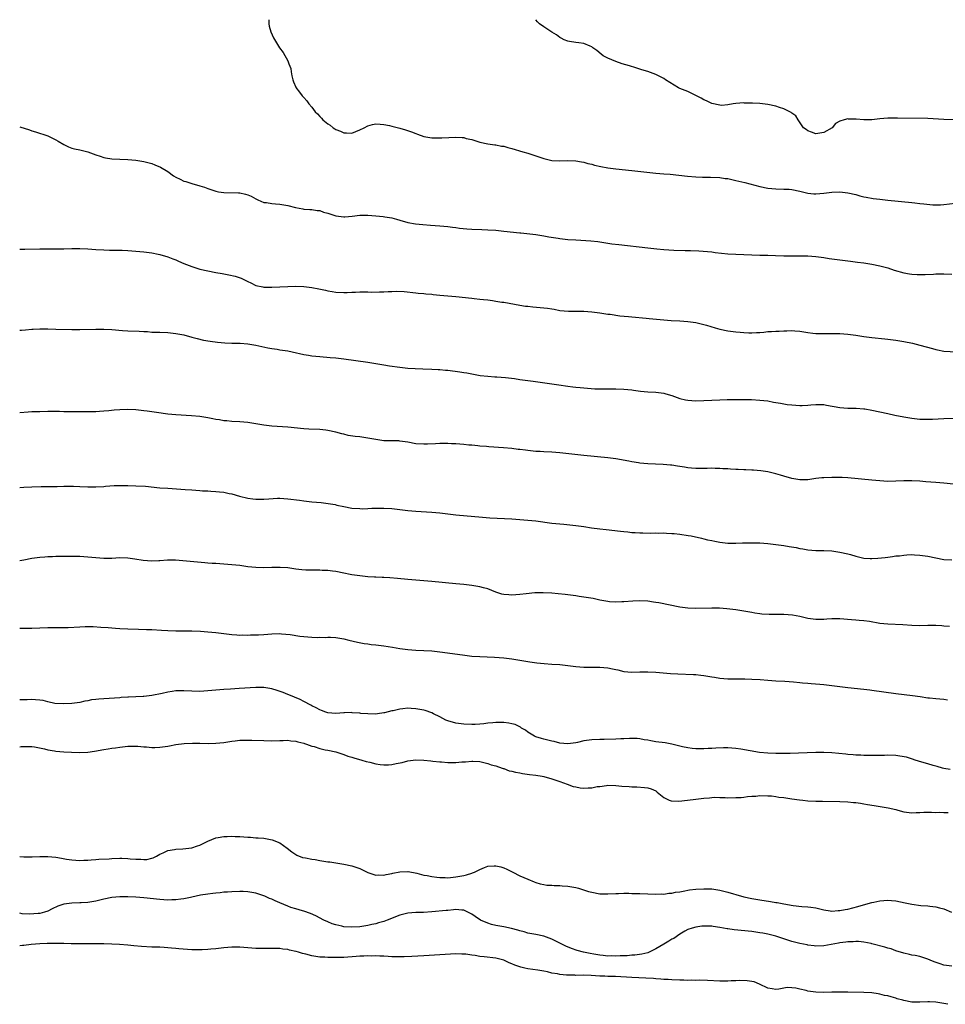
# Model space of a CAD drawing. Units: inches. Extents: x 2619000 to 2622000, y 1518000 to 1521000.
# Drawn here: x 2619000 to 2619231, y 1520754 to 1521000 of the extents above; entities that cross this region are included whole.
import ezdxf

# ---------------------------------------------------------------- set-up
doc = ezdxf.new("R2010")
doc.units = ezdxf.units.IN
doc.header["$MEASUREMENT"] = 0
doc.layers.add('LD26191518_10ft', color=63, linetype='Continuous')

msp = doc.modelspace()

# ---------------------------------------------------------------- linework, layer by layer
at = {"layer": 'LD26191518_10ft'}
for points, elevation in [([(2619062.28, 1521000), (2619062.29, 1520999), (2619062.4, 1520998.4), (2619062.79, 1520997), (2619063.46, 1520995.46), (2619064.94, 1520993), (2619065.84, 1520991.84), (2619067, 1520989.72), (2619067.3, 1520989), (2619067.77, 1520987.77), (2619067.84, 1520987), (2619068.03, 1520985.97), (2619068.29, 1520985), (2619068.47, 1520984.47), (2619069, 1520983.18), (2619069.06, 1520983.06), (2619069.91, 1520981.91), (2619070.63, 1520981), (2619071, 1520980.55), (2619071.76, 1520979.76), (2619072.28, 1520979), (2619073, 1520978.13), (2619073.88, 1520977), (2619074.45, 1520976.45), (2619075, 1520975.82), (2619075.42, 1520975.42), (2619075.78, 1520975), (2619077, 1520974.02), (2619077.64, 1520973.64), (2619078.35, 1520973), (2619078.76, 1520972.76), (2619079, 1520972.59), (2619080.16, 1520972.16), (2619081, 1520971.71), (2619081.71, 1520971.71), (2619083, 1520971.61), (2619085, 1520972.44), (2619086.11, 1520973), (2619087, 1520973.48), (2619088.17, 1520973.83), (2619089, 1520973.95), (2619090.09, 1520973.91), (2619091, 1520973.84), (2619092.44, 1520973.56), (2619093, 1520973.43), (2619093.33, 1520973.33), (2619095, 1520972.91), (2619096.47, 1520972.47), (2619097.97, 1520971.97), (2619099, 1520971.55), (2619099.43, 1520971.43), (2619101, 1520970.84), (2619103, 1520970.45), (2619103.51, 1520970.49), (2619105, 1520970.44), (2619105.49, 1520970.51), (2619109, 1520970.65), (2619110.57, 1520970.57), (2619111, 1520970.53), (2619111.65, 1520970.35), (2619113, 1520970.06), (2619115, 1520969.39), (2619116.99, 1520968.99), (2619118.77, 1520968.77), (2619119, 1520968.75), (2619120.44, 1520968.44), (2619121, 1520968.36), (2619122.05, 1520968.05), (2619123, 1520967.82), (2619125.75, 1520967), (2619127, 1520966.65), (2619129, 1520966.02), (2619130.55, 1520965.45), (2619131, 1520965.3), (2619133, 1520964.8), (2619135, 1520964.73), (2619137, 1520964.83), (2619139, 1520964.74), (2619140.45, 1520964.45), (2619141, 1520964.38), (2619142.06, 1520964.06), (2619143, 1520963.86), (2619143.65, 1520963.65), (2619145.28, 1520963.28), (2619147, 1520962.98), (2619149, 1520962.75), (2619153, 1520962.32), (2619156.03, 1520961.97), (2619158.27, 1520961.73), (2619159, 1520961.66), (2619161, 1520961.52), (2619162.58, 1520961.42), (2619164.81, 1520961.19), (2619166.93, 1520960.93), (2619169, 1520960.73), (2619170.68, 1520960.68), (2619171, 1520960.66), (2619172.67, 1520960.67), (2619175, 1520960.58), (2619176.36, 1520960.36), (2619177, 1520960.29), (2619178.04, 1520960.04), (2619179, 1520959.86), (2619181.31, 1520959.31), (2619185, 1520958.32), (2619187, 1520957.89), (2619189, 1520957.7), (2619191, 1520957.69), (2619192.37, 1520957.63), (2619193, 1520957.58), (2619195, 1520957.16), (2619196.71, 1520956.71), (2619197, 1520956.67), (2619198.52, 1520956.52), (2619199, 1520956.48), (2619201, 1520956.65), (2619203, 1520956.91), (2619205, 1520956.97), (2619207, 1520956.76), (2619209, 1520956.3), (2619210, 1520956), (2619211, 1520955.78), (2619211.62, 1520955.62), (2619213.33, 1520955.33), (2619215, 1520955.12), (2619217, 1520954.9), (2619223, 1520954.31), (2619223.78, 1520954.22), (2619225, 1520954.1), (2619226.04, 1520953.96), (2619228.23, 1520953.77), (2619229, 1520953.76), (2619230.22, 1520953.78), (2619231, 1520953.85), (2619233.86, 1520954.14)], 7840), ([(2619235.01, 1520975.01), (2619231, 1520975.07), (2619227, 1520975.31), (2619219.43, 1520975.43), (2619217.39, 1520975.39), (2619217, 1520975.37), (2619215, 1520975.2), (2619213, 1520975), (2619211, 1520975), (2619209.14, 1520975.14), (2619209, 1520975.16), (2619207.17, 1520975.17), (2619207, 1520975.2), (2619206.06, 1520975), (2619205, 1520974.68), (2619203.9, 1520974.1), (2619203.1, 1520973), (2619201, 1520971.82), (2619199, 1520971.47), (2619197.91, 1520971.91), (2619197, 1520972.2), (2619196.58, 1520972.58), (2619195.91, 1520973), (2619194.6, 1520975), (2619194, 1520976), (2619193, 1520976.67), (2619192.85, 1520976.84), (2619191, 1520977.73), (2619189.95, 1520978.05), (2619189, 1520978.41), (2619187, 1520978.83), (2619185, 1520979.08), (2619183.16, 1520979.16), (2619183, 1520979.18), (2619181.17, 1520979.17), (2619181, 1520979.19), (2619179, 1520979.07), (2619178.34, 1520979), (2619177, 1520978.75), (2619175.45, 1520978.55), (2619175, 1520978.62), (2619173, 1520979.03), (2619171.7, 1520979.7), (2619171, 1520979.96), (2619170.38, 1520980.38), (2619169, 1520981.1), (2619167, 1520982.04), (2619165, 1520982.84), (2619164.67, 1520983), (2619163.6, 1520983.6), (2619161.46, 1520985), (2619161, 1520985.32), (2619160.38, 1520985.62), (2619159, 1520986.34), (2619157, 1520987.04), (2619155.5, 1520987.5), (2619154, 1520988), (2619152.47, 1520988.47), (2619150.64, 1520989), (2619149, 1520989.56), (2619147, 1520990.35), (2619145.83, 1520991), (2619145.35, 1520991.35), (2619144.28, 1520992.28), (2619143.28, 1520993), (2619143, 1520993.24), (2619142.64, 1520993.36), (2619141, 1520994.04), (2619139.81, 1520994.19), (2619139, 1520994.27), (2619137.46, 1520994.54), (2619137, 1520994.6), (2619136.11, 1520995), (2619135.38, 1520995.38), (2619135, 1520995.55), (2619134.18, 1520996.18), (2619133, 1520996.87), (2619131, 1520998.18), (2619129.94, 1520999), (2619129.46, 1520999.46), (2619129.02, 1521000)], 7850), ([(2619000, 1520973.26), (2619002.46, 1520972.46), (2619003, 1520972.26), (2619003.97, 1520971.97), (2619007, 1520970.97), (2619009, 1520969.99), (2619009.61, 1520969.61), (2619011, 1520968.78), (2619012.21, 1520968.21), (2619013, 1520967.91), (2619013.73, 1520967.73), (2619015, 1520967.47), (2619015.37, 1520967.37), (2619017, 1520966.99), (2619019, 1520966.24), (2619020.11, 1520965.89), (2619021, 1520965.55), (2619021.45, 1520965.45), (2619023, 1520965.23), (2619027, 1520965.07), (2619029, 1520964.89), (2619031, 1520964.58), (2619033, 1520964.06), (2619033.77, 1520963.77), (2619035.18, 1520963.18), (2619037, 1520962.03), (2619038.45, 1520961), (2619039, 1520960.63), (2619040.13, 1520960.13), (2619041, 1520959.68), (2619041.54, 1520959.54), (2619043, 1520959.03), (2619045, 1520958.51), (2619046.18, 1520958.18), (2619047, 1520957.84), (2619049, 1520957.14), (2619049.72, 1520957), (2619051, 1520956.8), (2619054.74, 1520956.74), (2619055, 1520956.72), (2619056.43, 1520956.43), (2619057, 1520956.23), (2619057.88, 1520955.88), (2619059, 1520955.25), (2619059.53, 1520955), (2619061, 1520954.36), (2619061.69, 1520954.31), (2619063, 1520954.04), (2619063.98, 1520954.02), (2619065, 1520953.89), (2619067, 1520953.58), (2619068.93, 1520953.07), (2619070.74, 1520952.74), (2619071, 1520952.67), (2619072.57, 1520952.57), (2619073, 1520952.57), (2619074.33, 1520952.33), (2619075, 1520952.31), (2619075.94, 1520951.94), (2619077, 1520951.67), (2619077.49, 1520951.49), (2619079, 1520950.98), (2619081, 1520950.72), (2619081.28, 1520950.72), (2619083.12, 1520950.88), (2619085, 1520951.12), (2619087, 1520951.15), (2619089.01, 1520951.01), (2619090.85, 1520950.85), (2619091.24, 1520950.76), (2619093, 1520950.47), (2619094.18, 1520950.18), (2619095, 1520949.9), (2619097, 1520949.33), (2619098.97, 1520948.97), (2619100.81, 1520948.81), (2619102.7, 1520948.7), (2619105, 1520948.52), (2619107, 1520948.32), (2619108.16, 1520948.16), (2619109, 1520948.09), (2619109.95, 1520947.95), (2619111.78, 1520947.78), (2619113, 1520947.69), (2619115.56, 1520947.56), (2619117, 1520947.5), (2619119, 1520947.38), (2619121, 1520947.19), (2619125, 1520946.76), (2619125.25, 1520946.75), (2619127.49, 1520946.51), (2619129, 1520946.3), (2619131, 1520945.98), (2619132.25, 1520945.75), (2619134.63, 1520945.38), (2619135, 1520945.33), (2619137, 1520945.11), (2619139, 1520944.96), (2619142.75, 1520944.75), (2619144.56, 1520944.56), (2619145, 1520944.51), (2619148.02, 1520944.02), (2619149.79, 1520943.79), (2619156.98, 1520943), (2619159.23, 1520942.77), (2619161, 1520942.6), (2619163.55, 1520942.45), (2619166.35, 1520942.35), (2619167.68, 1520942.32), (2619169.76, 1520942.24), (2619171.92, 1520942.08), (2619173, 1520941.96), (2619173.85, 1520941.85), (2619177, 1520941.53), (2619179, 1520941.4), (2619181, 1520941.3), (2619183, 1520941.21), (2619185, 1520941.17), (2619187, 1520941.15), (2619188.9, 1520941.1), (2619191, 1520941.02), (2619193, 1520940.99), (2619194.99, 1520941.01), (2619196.99, 1520940.99), (2619199, 1520940.86), (2619201, 1520940.61), (2619202.36, 1520940.36), (2619205, 1520939.96), (2619207, 1520939.71), (2619207.65, 1520939.65), (2619209.43, 1520939.43), (2619211, 1520939.23), (2619213, 1520938.91), (2619215, 1520938.5), (2619215.7, 1520938.3), (2619217, 1520937.97), (2619218.56, 1520937.44), (2619221, 1520936.71), (2619222.47, 1520936.47), (2619223, 1520936.4), (2619224.32, 1520936.32), (2619225, 1520936.31), (2619226.33, 1520936.33), (2619228.43, 1520936.43), (2619229, 1520936.47), (2619231, 1520936.52), (2619233, 1520936.44)], 7830), ([(2619000, 1520942.67), (2619000.66, 1520942.66), (2619001.31, 1520942.68), (2619005, 1520942.74), (2619009, 1520942.73), (2619011, 1520942.75), (2619013, 1520942.82), (2619015, 1520942.84), (2619017, 1520942.75), (2619019, 1520942.6), (2619021, 1520942.49), (2619022.45, 1520942.45), (2619023.56, 1520942.44), (2619025.6, 1520942.4), (2619027, 1520942.33), (2619029, 1520942.2), (2619031, 1520942.01), (2619033, 1520941.73), (2619034.6, 1520941.4), (2619035, 1520941.32), (2619037, 1520940.76), (2619038.27, 1520940.27), (2619039, 1520940.01), (2619039.68, 1520939.68), (2619041.07, 1520939.07), (2619043, 1520938.31), (2619045, 1520937.7), (2619047, 1520937.23), (2619049, 1520936.85), (2619050.58, 1520936.58), (2619052.27, 1520936.27), (2619053.89, 1520935.89), (2619055.39, 1520935.39), (2619057, 1520934.59), (2619057.77, 1520934.23), (2619059, 1520933.62), (2619060.74, 1520933.26), (2619061, 1520933.18), (2619061.16, 1520933.16), (2619063, 1520933.13), (2619067, 1520933.34), (2619069, 1520933.39), (2619071, 1520933.34), (2619073, 1520933.12), (2619074.77, 1520932.77), (2619076.41, 1520932.41), (2619077, 1520932.27), (2619078.11, 1520932.11), (2619079, 1520931.95), (2619081, 1520931.85), (2619081.86, 1520931.87), (2619083, 1520931.92), (2619083.93, 1520931.93), (2619085, 1520932.02), (2619085.97, 1520931.97), (2619087, 1520932.01), (2619087.96, 1520931.96), (2619089.98, 1520931.98), (2619091, 1520932.01), (2619092.08, 1520932.08), (2619093, 1520932.09), (2619094.15, 1520932.15), (2619096.07, 1520932.07), (2619099, 1520931.75), (2619099.65, 1520931.65), (2619101, 1520931.57), (2619101.5, 1520931.5), (2619103, 1520931.41), (2619103.36, 1520931.36), (2619105, 1520931.21), (2619109, 1520930.81), (2619113, 1520930.42), (2619113.65, 1520930.35), (2619115, 1520930.21), (2619115.91, 1520930.09), (2619117, 1520929.98), (2619118.2, 1520929.8), (2619119, 1520929.7), (2619120.56, 1520929.44), (2619121, 1520929.38), (2619125, 1520928.68), (2619126.46, 1520928.46), (2619127, 1520928.39), (2619128.26, 1520928.26), (2619130.1, 1520928.1), (2619131.91, 1520927.91), (2619133, 1520927.72), (2619133.64, 1520927.64), (2619135, 1520927.36), (2619137.17, 1520927.17), (2619139, 1520927.18), (2619141, 1520927.14), (2619143, 1520926.99), (2619145, 1520926.75), (2619147, 1520926.46), (2619147.61, 1520926.39), (2619150.02, 1520926.02), (2619152.18, 1520925.82), (2619153, 1520925.72), (2619156.59, 1520925.41), (2619157.36, 1520925.36), (2619161, 1520924.99), (2619162.84, 1520924.84), (2619165, 1520924.74), (2619167, 1520924.61), (2619168.39, 1520924.39), (2619169, 1520924.32), (2619171, 1520923.87), (2619171.68, 1520923.68), (2619173.85, 1520923), (2619175, 1520922.69), (2619177, 1520922.28), (2619179, 1520922), (2619180.11, 1520921.89), (2619181, 1520921.82), (2619182.24, 1520921.76), (2619183, 1520921.75), (2619184.19, 1520921.81), (2619185, 1520921.87), (2619186.04, 1520921.96), (2619187, 1520922.07), (2619187.9, 1520922.1), (2619189, 1520922.19), (2619189.81, 1520922.19), (2619191, 1520922.27), (2619191.73, 1520922.27), (2619193, 1520922.31), (2619193.74, 1520922.26), (2619195, 1520922.15), (2619195.98, 1520922.02), (2619197, 1520921.82), (2619198.3, 1520921.7), (2619199, 1520921.6), (2619201, 1520921.57), (2619203, 1520921.6), (2619204.42, 1520921.58), (2619205, 1520921.55), (2619207, 1520921.4), (2619209, 1520921.15), (2619211, 1520920.86), (2619213, 1520920.59), (2619216.24, 1520920.24), (2619217, 1520920.18), (2619219, 1520919.93), (2619221, 1520919.59), (2619223.15, 1520919.15), (2619225, 1520918.71), (2619228.18, 1520917.82), (2619229, 1520917.57), (2619229.47, 1520917.47), (2619231, 1520917.19), (2619234.16, 1520917)], 7820), ([(2619000, 1520922.39), (2619000.44, 1520922.44), (2619001.49, 1520922.51), (2619003, 1520922.66), (2619003.33, 1520922.67), (2619005, 1520922.76), (2619007, 1520922.77), (2619009, 1520922.71), (2619013, 1520922.56), (2619013.44, 1520922.57), (2619015, 1520922.55), (2619019, 1520922.65), (2619021, 1520922.64), (2619023, 1520922.55), (2619025.66, 1520922.34), (2619027, 1520922.27), (2619029.83, 1520922.16), (2619031, 1520922.08), (2619031.94, 1520922.06), (2619033, 1520921.96), (2619034.05, 1520921.95), (2619035, 1520921.89), (2619037, 1520921.8), (2619039, 1520921.6), (2619041, 1520921.23), (2619043, 1520920.71), (2619044.34, 1520920.34), (2619045.96, 1520919.96), (2619047.64, 1520919.64), (2619049.41, 1520919.41), (2619051.28, 1520919.28), (2619053, 1520919.21), (2619055.14, 1520919.14), (2619057, 1520919.01), (2619059, 1520918.68), (2619062.02, 1520918.02), (2619063, 1520917.86), (2619064.34, 1520917.66), (2619065, 1520917.54), (2619067, 1520917.22), (2619068.08, 1520917), (2619071, 1520916.35), (2619072.17, 1520916.17), (2619073, 1520916.05), (2619075, 1520915.85), (2619077.63, 1520915.63), (2619079, 1520915.49), (2619081, 1520915.24), (2619087, 1520914.42), (2619089, 1520914.12), (2619091, 1520913.79), (2619092.47, 1520913.53), (2619095, 1520913.14), (2619097, 1520912.92), (2619098.82, 1520912.82), (2619100.75, 1520912.75), (2619103, 1520912.7), (2619104.61, 1520912.61), (2619105, 1520912.6), (2619106.45, 1520912.45), (2619107, 1520912.42), (2619110.03, 1520912.03), (2619111, 1520911.87), (2619111.77, 1520911.77), (2619113, 1520911.51), (2619113.45, 1520911.45), (2619115.13, 1520911.13), (2619117, 1520910.89), (2619118.75, 1520910.75), (2619119.27, 1520910.73), (2619121.42, 1520910.58), (2619123.69, 1520910.31), (2619125, 1520910.1), (2619128.36, 1520909.64), (2619129.53, 1520909.53), (2619133, 1520909.02), (2619134.74, 1520908.74), (2619137, 1520908.42), (2619138.29, 1520908.29), (2619139, 1520908.17), (2619140.09, 1520908.09), (2619141, 1520907.99), (2619143.8, 1520907.8), (2619145.74, 1520907.74), (2619147, 1520907.74), (2619149, 1520907.76), (2619151, 1520907.72), (2619153, 1520907.51), (2619153.43, 1520907.43), (2619155.18, 1520907.18), (2619157.03, 1520907.03), (2619159, 1520906.93), (2619161, 1520906.67), (2619161.48, 1520906.52), (2619163, 1520906.08), (2619165, 1520905.34), (2619166.43, 1520905), (2619167, 1520904.9), (2619169, 1520904.8), (2619171, 1520904.81), (2619173, 1520904.9), (2619175, 1520905.05), (2619176.87, 1520905.13), (2619180.88, 1520905.12), (2619182.93, 1520905.07), (2619185, 1520904.95), (2619187, 1520904.73), (2619188.47, 1520904.47), (2619189, 1520904.39), (2619190.15, 1520904.15), (2619191.87, 1520903.87), (2619193, 1520903.73), (2619195, 1520903.59), (2619195.63, 1520903.63), (2619197, 1520903.65), (2619197.75, 1520903.75), (2619199, 1520903.82), (2619199.86, 1520903.86), (2619201, 1520903.81), (2619201.72, 1520903.72), (2619205, 1520903.08), (2619207, 1520902.95), (2619209.08, 1520902.92), (2619211, 1520902.76), (2619211.27, 1520902.73), (2619213, 1520902.43), (2619215, 1520902.04), (2619217, 1520901.62), (2619218.8, 1520901.2), (2619221, 1520900.73), (2619223, 1520900.4), (2619225, 1520900.2), (2619226.17, 1520900.17), (2619227, 1520900.17), (2619228.2, 1520900.2), (2619231, 1520900.33), (2619235, 1520900.44)], 7810), ([(2619235, 1520883.75), (2619231, 1520884.2), (2619229, 1520884.36), (2619226.54, 1520884.54), (2619225, 1520884.67), (2619223, 1520884.79), (2619221, 1520884.77), (2619219, 1520884.67), (2619217, 1520884.64), (2619215, 1520884.78), (2619213, 1520884.97), (2619207, 1520885.5), (2619205.59, 1520885.59), (2619205, 1520885.61), (2619204.41, 1520885.59), (2619203, 1520885.63), (2619201, 1520885.55), (2619200.49, 1520885.51), (2619199, 1520885.32), (2619197.01, 1520885.01), (2619194.99, 1520884.99), (2619193, 1520885.4), (2619191, 1520885.96), (2619190.17, 1520886.17), (2619189, 1520886.51), (2619187.01, 1520887.01), (2619185.3, 1520887.3), (2619183.45, 1520887.45), (2619183, 1520887.43), (2619181.5, 1520887.5), (2619181, 1520887.5), (2619179.57, 1520887.57), (2619179, 1520887.62), (2619177.66, 1520887.66), (2619177, 1520887.75), (2619175.77, 1520887.77), (2619175, 1520887.85), (2619173.86, 1520887.86), (2619173, 1520887.92), (2619171.88, 1520887.88), (2619171, 1520887.89), (2619169, 1520887.85), (2619167.96, 1520887.96), (2619167, 1520888), (2619166.18, 1520888.18), (2619165, 1520888.33), (2619164.46, 1520888.46), (2619163, 1520888.66), (2619162.72, 1520888.72), (2619160.88, 1520888.88), (2619157, 1520889.03), (2619155, 1520889.22), (2619154.72, 1520889.28), (2619153, 1520889.54), (2619152.31, 1520889.69), (2619149, 1520890.27), (2619147, 1520890.52), (2619141, 1520891.09), (2619135, 1520891.76), (2619133, 1520891.92), (2619131, 1520892.03), (2619130.1, 1520892.1), (2619129, 1520892.14), (2619127, 1520892.34), (2619126.4, 1520892.4), (2619125, 1520892.62), (2619124.64, 1520892.64), (2619123, 1520892.88), (2619120.94, 1520893.06), (2619117.3, 1520893.3), (2619116.67, 1520893.33), (2619115, 1520893.47), (2619114.51, 1520893.49), (2619113, 1520893.66), (2619112.29, 1520893.71), (2619111, 1520893.85), (2619109, 1520894), (2619107.95, 1520894.05), (2619107, 1520894.09), (2619105, 1520894.1), (2619103.98, 1520894.02), (2619101.97, 1520893.97), (2619101, 1520893.9), (2619099, 1520894.06), (2619097, 1520894.44), (2619095, 1520894.72), (2619094.74, 1520894.74), (2619093, 1520894.75), (2619091, 1520894.79), (2619089, 1520895.07), (2619087, 1520895.48), (2619085, 1520895.76), (2619083.87, 1520895.87), (2619082.13, 1520896.13), (2619081, 1520896.4), (2619080.5, 1520896.5), (2619079, 1520896.93), (2619077, 1520897.38), (2619076.55, 1520897.45), (2619075, 1520897.61), (2619072.3, 1520897.7), (2619071, 1520897.78), (2619067, 1520898.16), (2619063, 1520898.45), (2619061, 1520898.69), (2619059, 1520899.04), (2619057, 1520899.35), (2619055, 1520899.53), (2619053, 1520899.64), (2619051.75, 1520899.75), (2619051, 1520899.8), (2619049.98, 1520899.98), (2619049, 1520900.12), (2619048.28, 1520900.28), (2619047, 1520900.53), (2619045, 1520900.84), (2619042.97, 1520901.03), (2619039, 1520901.27), (2619037, 1520901.45), (2619034.18, 1520901.82), (2619033, 1520902), (2619031.85, 1520902.15), (2619031, 1520902.29), (2619029, 1520902.51), (2619027, 1520902.61), (2619025, 1520902.55), (2619023.6, 1520902.4), (2619022.3, 1520902.3), (2619021, 1520902.15), (2619019.93, 1520902.07), (2619019, 1520902.02), (2619017, 1520901.99), (2619015.98, 1520902.02), (2619014, 1520902), (2619011.94, 1520902.06), (2619011, 1520902.04), (2619009.93, 1520902.07), (2619007, 1520902.09), (2619005, 1520902.06), (2619003, 1520902), (2619002.08, 1520901.92), (2619000, 1520901.8)], 7800), ([(2619000, 1520883.12), (2619001, 1520883.2), (2619003, 1520883.3), (2619005.34, 1520883.34), (2619007.35, 1520883.35), (2619009.38, 1520883.38), (2619011, 1520883.45), (2619011.44, 1520883.44), (2619013, 1520883.47), (2619013.44, 1520883.44), (2619015, 1520883.39), (2619017, 1520883.27), (2619019, 1520883.26), (2619021, 1520883.4), (2619021.45, 1520883.45), (2619023.58, 1520883.58), (2619025, 1520883.63), (2619027, 1520883.62), (2619029, 1520883.56), (2619031.41, 1520883.41), (2619035, 1520883.07), (2619037, 1520882.92), (2619039.21, 1520882.79), (2619041.35, 1520882.65), (2619043, 1520882.49), (2619045, 1520882.34), (2619045.7, 1520882.3), (2619047, 1520882.25), (2619047.8, 1520882.2), (2619049, 1520882.15), (2619049.95, 1520882.05), (2619051, 1520881.93), (2619052.36, 1520881.64), (2619053, 1520881.49), (2619054.92, 1520880.92), (2619057, 1520880.43), (2619058.3, 1520880.3), (2619059, 1520880.2), (2619060.23, 1520880.23), (2619061, 1520880.23), (2619062.32, 1520880.32), (2619064.42, 1520880.42), (2619065, 1520880.42), (2619067, 1520880.32), (2619069.95, 1520879.95), (2619071, 1520879.79), (2619073, 1520879.57), (2619075.36, 1520879.36), (2619077.14, 1520879.14), (2619078.84, 1520878.84), (2619079.27, 1520878.73), (2619081, 1520878.36), (2619083, 1520877.99), (2619085, 1520877.83), (2619085.82, 1520877.82), (2619087, 1520877.88), (2619088.04, 1520877.96), (2619090.01, 1520877.99), (2619091, 1520877.98), (2619093, 1520877.86), (2619095, 1520877.62), (2619097, 1520877.35), (2619099, 1520877.16), (2619103, 1520876.99), (2619105, 1520876.82), (2619109, 1520876.29), (2619115.7, 1520875.7), (2619117.56, 1520875.56), (2619123, 1520875.27), (2619125, 1520875.15), (2619127, 1520874.98), (2619129, 1520874.75), (2619133, 1520874.23), (2619135, 1520874.03), (2619136.06, 1520873.94), (2619139, 1520873.65), (2619141, 1520873.37), (2619142.93, 1520873.07), (2619145, 1520872.78), (2619146.6, 1520872.6), (2619150.23, 1520872.23), (2619151, 1520872.13), (2619152.05, 1520872.05), (2619153, 1520871.9), (2619153.88, 1520871.88), (2619155, 1520871.76), (2619155.77, 1520871.77), (2619157.74, 1520871.74), (2619159, 1520871.77), (2619159.74, 1520871.74), (2619161, 1520871.76), (2619161.7, 1520871.7), (2619163, 1520871.66), (2619163.58, 1520871.58), (2619165, 1520871.45), (2619167.13, 1520871.13), (2619167.86, 1520871), (2619170.45, 1520870.45), (2619171, 1520870.3), (2619171.93, 1520870.07), (2619173, 1520869.85), (2619173.73, 1520869.73), (2619175, 1520869.47), (2619177, 1520869.23), (2619178.79, 1520869.21), (2619179, 1520869.19), (2619180.72, 1520869.28), (2619181.26, 1520869.26), (2619183, 1520869.31), (2619185, 1520869.25), (2619187, 1520869.08), (2619189, 1520868.86), (2619191, 1520868.6), (2619192.39, 1520868.39), (2619194.09, 1520868.09), (2619195, 1520867.89), (2619195.78, 1520867.78), (2619197, 1520867.54), (2619199, 1520867.39), (2619201, 1520867.36), (2619203, 1520867.26), (2619205, 1520866.98), (2619207, 1520866.54), (2619207.65, 1520866.35), (2619209, 1520865.93), (2619210.37, 1520865.63), (2619211, 1520865.46), (2619212.62, 1520865.38), (2619213, 1520865.35), (2619214.54, 1520865.46), (2619216.37, 1520865.63), (2619217, 1520865.74), (2619218.15, 1520865.85), (2619219, 1520866.01), (2619219.93, 1520866.07), (2619221, 1520866.24), (2619221.75, 1520866.25), (2619223, 1520866.36), (2619223.7, 1520866.3), (2619225, 1520866.24), (2619227, 1520865.93), (2619229, 1520865.5), (2619231, 1520865.11), (2619233, 1520865.01)], 7790), ([(2619232.39, 1520848.39), (2619231, 1520848.5), (2619230.51, 1520848.51), (2619229, 1520848.62), (2619227, 1520848.64), (2619225, 1520848.58), (2619223, 1520848.62), (2619220.77, 1520848.77), (2619217, 1520848.94), (2619215, 1520849.16), (2619212.41, 1520849.59), (2619211, 1520849.76), (2619209.84, 1520849.84), (2619209, 1520849.95), (2619207.95, 1520850.05), (2619205, 1520850.26), (2619203, 1520850.28), (2619201.79, 1520850.21), (2619201, 1520850.14), (2619199.87, 1520850.13), (2619199, 1520850.1), (2619197, 1520850.37), (2619195, 1520850.86), (2619193.2, 1520851.2), (2619191, 1520851.37), (2619189.35, 1520851.35), (2619189, 1520851.37), (2619187.36, 1520851.36), (2619185.5, 1520851.5), (2619185, 1520851.55), (2619183.75, 1520851.75), (2619183, 1520851.86), (2619182.05, 1520852.05), (2619179, 1520852.54), (2619176.8, 1520852.8), (2619174.94, 1520852.94), (2619172.98, 1520852.98), (2619169, 1520852.9), (2619167, 1520852.98), (2619165, 1520853.25), (2619159.73, 1520854.27), (2619159, 1520854.39), (2619158.45, 1520854.45), (2619157, 1520854.69), (2619155, 1520854.82), (2619153.25, 1520854.75), (2619151, 1520854.52), (2619150.53, 1520854.53), (2619149, 1520854.45), (2619147.44, 1520854.56), (2619147, 1520854.61), (2619145, 1520854.97), (2619143.35, 1520855.35), (2619141, 1520855.75), (2619139.88, 1520855.88), (2619139, 1520856.02), (2619136.38, 1520856.38), (2619134.58, 1520856.58), (2619133, 1520856.73), (2619130.83, 1520856.83), (2619128.78, 1520856.78), (2619126.58, 1520856.58), (2619125, 1520856.38), (2619123, 1520856.22), (2619122.26, 1520856.26), (2619121, 1520856.4), (2619120.49, 1520856.49), (2619118.99, 1520856.99), (2619117, 1520857.78), (2619115.96, 1520858.03), (2619115, 1520858.29), (2619113, 1520858.6), (2619111, 1520858.84), (2619109, 1520859.06), (2619103, 1520859.66), (2619101, 1520859.83), (2619097, 1520860.16), (2619094.41, 1520860.41), (2619092.55, 1520860.55), (2619091, 1520860.61), (2619090.65, 1520860.65), (2619089, 1520860.7), (2619088.73, 1520860.73), (2619087, 1520860.82), (2619085, 1520861), (2619083, 1520861.29), (2619082.62, 1520861.38), (2619081, 1520861.68), (2619079, 1520862.09), (2619078.23, 1520862.23), (2619077, 1520862.38), (2619075.6, 1520862.4), (2619075, 1520862.46), (2619073.58, 1520862.42), (2619073, 1520862.45), (2619071.52, 1520862.48), (2619070.53, 1520862.53), (2619069, 1520862.71), (2619067, 1520863), (2619065.12, 1520863.12), (2619065, 1520863.15), (2619063, 1520863.14), (2619061, 1520863.07), (2619059, 1520863.11), (2619057, 1520863.32), (2619055, 1520863.6), (2619053, 1520863.82), (2619051, 1520863.96), (2619050.01, 1520864.01), (2619049, 1520864.1), (2619048.14, 1520864.14), (2619047, 1520864.24), (2619046.28, 1520864.28), (2619044.44, 1520864.44), (2619040.82, 1520864.82), (2619038.97, 1520864.97), (2619036.96, 1520864.96), (2619035, 1520864.78), (2619034.78, 1520864.78), (2619033, 1520864.67), (2619030.84, 1520864.84), (2619028.78, 1520865.22), (2619027, 1520865.48), (2619025, 1520865.5), (2619023, 1520865.39), (2619021, 1520865.41), (2619017, 1520865.72), (2619015, 1520865.84), (2619013, 1520865.89), (2619009, 1520865.86), (2619008.18, 1520865.82), (2619007, 1520865.8), (2619006.27, 1520865.73), (2619005, 1520865.66), (2619003, 1520865.4), (2619001, 1520864.98), (2619000, 1520864.81)], 7780), ([(2619000, 1520847.96), (2619002, 1520848), (2619003, 1520848), (2619005, 1520848.05), (2619007, 1520848.13), (2619008.11, 1520848.11), (2619009, 1520848.17), (2619010.12, 1520848.12), (2619011, 1520848.17), (2619012.16, 1520848.16), (2619015, 1520848.29), (2619016.34, 1520848.34), (2619017, 1520848.35), (2619018.34, 1520848.34), (2619020.25, 1520848.25), (2619022.12, 1520848.12), (2619023, 1520848.03), (2619023.97, 1520847.97), (2619025, 1520847.89), (2619027, 1520847.81), (2619029.74, 1520847.74), (2619031.66, 1520847.66), (2619033, 1520847.6), (2619035.44, 1520847.44), (2619037, 1520847.36), (2619039, 1520847.34), (2619041, 1520847.34), (2619043, 1520847.29), (2619045.18, 1520847.18), (2619047.07, 1520847.07), (2619049, 1520846.91), (2619053, 1520846.4), (2619054.29, 1520846.29), (2619055, 1520846.25), (2619055.74, 1520846.26), (2619057, 1520846.23), (2619057.72, 1520846.28), (2619059, 1520846.28), (2619059.66, 1520846.34), (2619061, 1520846.39), (2619063, 1520846.53), (2619065, 1520846.6), (2619065.42, 1520846.58), (2619067.6, 1520846.4), (2619070, 1520846), (2619071, 1520845.89), (2619073, 1520845.73), (2619074.33, 1520845.67), (2619075, 1520845.7), (2619076.34, 1520845.66), (2619077, 1520845.72), (2619077.72, 1520845.72), (2619079, 1520845.61), (2619081, 1520845.28), (2619082.29, 1520845), (2619084.46, 1520844.46), (2619086.13, 1520844.13), (2619087, 1520844.03), (2619087.89, 1520843.89), (2619089, 1520843.78), (2619091, 1520843.54), (2619093.2, 1520843.2), (2619095, 1520842.88), (2619097, 1520842.6), (2619099, 1520842.47), (2619101, 1520842.41), (2619103, 1520842.27), (2619105, 1520842.04), (2619110.71, 1520841.29), (2619113, 1520841.01), (2619115, 1520840.88), (2619116.83, 1520840.83), (2619118.73, 1520840.73), (2619121, 1520840.52), (2619123, 1520840.28), (2619125, 1520839.98), (2619127.54, 1520839.54), (2619129.27, 1520839.27), (2619131.1, 1520839.1), (2619133, 1520839), (2619135, 1520838.86), (2619139, 1520838.4), (2619141, 1520838.24), (2619142.22, 1520838.22), (2619143.76, 1520838.24), (2619145, 1520838.22), (2619147, 1520838.05), (2619148.23, 1520837.77), (2619149, 1520837.64), (2619149.54, 1520837.54), (2619151, 1520837.15), (2619153, 1520836.95), (2619154.98, 1520837.02), (2619157, 1520837.04), (2619159, 1520836.93), (2619162.65, 1520836.65), (2619164.55, 1520836.55), (2619168.42, 1520836.42), (2619169, 1520836.38), (2619170.26, 1520836.26), (2619171, 1520836.15), (2619172, 1520836), (2619173, 1520835.82), (2619173.72, 1520835.72), (2619175, 1520835.5), (2619177, 1520835.34), (2619177.32, 1520835.32), (2619179, 1520835.31), (2619179.29, 1520835.29), (2619181, 1520835.3), (2619181.28, 1520835.28), (2619183, 1520835.24), (2619185.12, 1520835.12), (2619187.04, 1520834.96), (2619189, 1520834.81), (2619191.28, 1520834.72), (2619193.44, 1520834.56), (2619195, 1520834.38), (2619195.66, 1520834.34), (2619197, 1520834.2), (2619197.85, 1520834.15), (2619200.05, 1520833.95), (2619201, 1520833.85), (2619205, 1520833.35), (2619207, 1520833.13), (2619211, 1520832.72), (2619212.52, 1520832.52), (2619213, 1520832.47), (2619219, 1520831.63), (2619223.14, 1520831.14), (2619225.12, 1520830.88), (2619227, 1520830.59), (2619227.45, 1520830.55), (2619229, 1520830.37), (2619231, 1520830.19), (2619231.94, 1520830.06)], 7770), ([(2619232.62, 1520812.62), (2619231, 1520812.91), (2619230.65, 1520813), (2619229.38, 1520813.38), (2619228.38, 1520813.62), (2619227, 1520814.05), (2619225.54, 1520814.46), (2619223.81, 1520815), (2619223.22, 1520815.22), (2619221.7, 1520815.7), (2619220.01, 1520816.01), (2619219, 1520816.13), (2619217, 1520816.21), (2619216.18, 1520816.18), (2619215, 1520816.17), (2619213, 1520816.13), (2619212.17, 1520816.17), (2619211, 1520816.15), (2619210.23, 1520816.23), (2619209, 1520816.25), (2619208.34, 1520816.34), (2619207, 1520816.41), (2619206.48, 1520816.48), (2619203, 1520816.79), (2619201, 1520816.9), (2619199, 1520816.89), (2619194.7, 1520816.7), (2619192.64, 1520816.64), (2619190.62, 1520816.62), (2619189, 1520816.64), (2619187, 1520816.73), (2619184.94, 1520816.94), (2619180.31, 1520817.69), (2619179, 1520817.87), (2619178.02, 1520817.98), (2619177, 1520818.04), (2619175.94, 1520818.06), (2619174, 1520818), (2619173, 1520817.92), (2619172.1, 1520817.9), (2619171, 1520817.84), (2619169, 1520817.84), (2619168.08, 1520817.92), (2619167, 1520818.03), (2619165.69, 1520818.31), (2619165, 1520818.48), (2619163, 1520819.01), (2619161.32, 1520819.32), (2619159, 1520819.6), (2619157.78, 1520819.78), (2619157, 1520819.95), (2619156.08, 1520820.08), (2619155, 1520820.31), (2619154.36, 1520820.36), (2619152.42, 1520820.42), (2619151, 1520820.28), (2619150.28, 1520820.28), (2619149, 1520820.19), (2619146.13, 1520820.13), (2619145, 1520820.15), (2619143, 1520820.09), (2619141, 1520819.81), (2619139.42, 1520819.42), (2619139, 1520819.33), (2619137, 1520819.04), (2619135, 1520819.25), (2619133.62, 1520819.62), (2619133, 1520819.73), (2619132.02, 1520820.02), (2619131, 1520820.23), (2619130.43, 1520820.43), (2619129, 1520820.84), (2619128.69, 1520821), (2619127, 1520822), (2619126.45, 1520822.45), (2619125.47, 1520823), (2619125.2, 1520823.2), (2619125, 1520823.28), (2619123.86, 1520823.86), (2619123, 1520824.07), (2619122.24, 1520824.24), (2619121, 1520824.37), (2619119, 1520824.38), (2619118.3, 1520824.3), (2619117, 1520824.19), (2619116.06, 1520824.06), (2619115, 1520823.96), (2619113.9, 1520823.9), (2619113, 1520823.88), (2619111, 1520823.98), (2619109, 1520824.24), (2619107, 1520824.77), (2619106.51, 1520825), (2619105, 1520825.8), (2619103.43, 1520826.57), (2619103, 1520826.8), (2619101.37, 1520827.37), (2619101, 1520827.47), (2619099, 1520827.83), (2619097.88, 1520827.88), (2619097, 1520827.94), (2619095.8, 1520827.8), (2619095, 1520827.74), (2619093.34, 1520827.34), (2619093, 1520827.27), (2619091.16, 1520826.84), (2619091, 1520826.79), (2619089.42, 1520826.58), (2619089, 1520826.5), (2619087, 1520826.52), (2619085.32, 1520826.68), (2619085, 1520826.74), (2619083.15, 1520826.85), (2619083, 1520826.87), (2619081.22, 1520826.78), (2619081, 1520826.78), (2619079, 1520826.66), (2619077, 1520826.83), (2619076.49, 1520827), (2619075.43, 1520827.43), (2619075, 1520827.56), (2619074.1, 1520828.1), (2619073, 1520828.59), (2619072.75, 1520828.75), (2619071, 1520829.68), (2619070.15, 1520830.15), (2619067.32, 1520831.32), (2619067, 1520831.43), (2619065.87, 1520831.87), (2619064.36, 1520832.36), (2619063, 1520832.77), (2619061, 1520833.13), (2619059, 1520833.17), (2619054.86, 1520832.86), (2619052.74, 1520832.74), (2619051, 1520832.67), (2619049, 1520832.5), (2619047, 1520832.28), (2619045, 1520832.16), (2619043, 1520832.23), (2619041, 1520832.34), (2619040.31, 1520832.31), (2619039, 1520832.29), (2619038.14, 1520832.14), (2619037, 1520831.97), (2619035.65, 1520831.65), (2619033, 1520831.13), (2619031.07, 1520830.93), (2619030.9, 1520830.9), (2619027.24, 1520830.76), (2619027, 1520830.72), (2619025.39, 1520830.61), (2619025, 1520830.56), (2619021, 1520830.33), (2619019.76, 1520830.24), (2619019, 1520830.13), (2619017.98, 1520830.02), (2619017, 1520829.8), (2619016.3, 1520829.7), (2619015, 1520829.43), (2619013, 1520829.14), (2619011, 1520829.02), (2619008.82, 1520829.18), (2619007, 1520829.56), (2619005.87, 1520829.87), (2619005, 1520829.97), (2619003.98, 1520830.02), (2619003, 1520830.16), (2619001.91, 1520830.09), (2619001, 1520830.09), (2619000.02, 1520830.02), (2619000, 1520830.02)], 7760), ([(2619000, 1520818.32), (2619000.37, 1520818.37), (2619001, 1520818.41), (2619003, 1520818.38), (2619003.72, 1520818.28), (2619006.2, 1520817.8), (2619007, 1520817.58), (2619008.67, 1520817.33), (2619009, 1520817.25), (2619011, 1520817.07), (2619012.96, 1520816.96), (2619015, 1520816.91), (2619017, 1520817.02), (2619018.73, 1520817.27), (2619021, 1520817.67), (2619022.16, 1520817.84), (2619023, 1520817.98), (2619023.92, 1520818.08), (2619025, 1520818.26), (2619025.71, 1520818.29), (2619027, 1520818.47), (2619027.53, 1520818.47), (2619029, 1520818.5), (2619029.53, 1520818.47), (2619031, 1520818.31), (2619031.72, 1520818.28), (2619033, 1520818.16), (2619033.82, 1520818.18), (2619035, 1520818.24), (2619035.71, 1520818.29), (2619037, 1520818.52), (2619037.44, 1520818.56), (2619039, 1520818.87), (2619041.13, 1520819.13), (2619043.24, 1520819.24), (2619045, 1520819.21), (2619047.14, 1520819.14), (2619049, 1520819.2), (2619051, 1520819.42), (2619053, 1520819.73), (2619053.83, 1520819.83), (2619055, 1520819.94), (2619056, 1520820), (2619057.99, 1520819.99), (2619061, 1520819.86), (2619063, 1520819.82), (2619065, 1520819.88), (2619065.89, 1520819.89), (2619067, 1520819.94), (2619067.81, 1520819.81), (2619069, 1520819.75), (2619069.54, 1520819.54), (2619071, 1520819.25), (2619071.16, 1520819.16), (2619071.72, 1520819), (2619073, 1520818.51), (2619073.64, 1520818.36), (2619075, 1520817.87), (2619076.4, 1520817.6), (2619077, 1520817.45), (2619079, 1520817.07), (2619079.26, 1520817), (2619080.55, 1520816.55), (2619081, 1520816.42), (2619082.02, 1520816.02), (2619083, 1520815.72), (2619083.53, 1520815.53), (2619085.55, 1520815), (2619086.64, 1520814.64), (2619087.55, 1520814.45), (2619089, 1520814.08), (2619090.08, 1520813.92), (2619091, 1520813.81), (2619092.18, 1520813.82), (2619093, 1520813.89), (2619094.14, 1520814.14), (2619095.59, 1520814.41), (2619097, 1520814.78), (2619099, 1520815.06), (2619101, 1520815.02), (2619102.78, 1520814.78), (2619103.24, 1520814.76), (2619105, 1520814.54), (2619105.47, 1520814.53), (2619107, 1520814.41), (2619107.58, 1520814.42), (2619109, 1520814.41), (2619110.54, 1520814.54), (2619111.44, 1520814.56), (2619113, 1520814.74), (2619113.3, 1520814.7), (2619115, 1520814.65), (2619117, 1520814.17), (2619117.85, 1520813.85), (2619119, 1520813.53), (2619120.62, 1520813), (2619120.89, 1520812.89), (2619121, 1520812.88), (2619122.34, 1520812.34), (2619123, 1520812.27), (2619123.95, 1520811.95), (2619125, 1520811.82), (2619125.66, 1520811.66), (2619127.43, 1520811.43), (2619129, 1520811.24), (2619130.63, 1520811), (2619131, 1520810.93), (2619133, 1520810.32), (2619134.01, 1520809.99), (2619135, 1520809.62), (2619136.85, 1520809), (2619138.39, 1520808.39), (2619139, 1520808.29), (2619140.08, 1520808.08), (2619141, 1520808), (2619142.07, 1520808.07), (2619143, 1520808.09), (2619144.37, 1520808.37), (2619145, 1520808.44), (2619146.68, 1520808.68), (2619147, 1520808.7), (2619149, 1520808.66), (2619150.51, 1520808.51), (2619152.37, 1520808.37), (2619153, 1520808.33), (2619154.29, 1520808.29), (2619156.19, 1520808.19), (2619157, 1520808.05), (2619157.83, 1520807.83), (2619159, 1520807.28), (2619159.38, 1520807), (2619161, 1520805.62), (2619162.36, 1520805), (2619162.82, 1520804.82), (2619164.74, 1520804.74), (2619166.96, 1520804.96), (2619169, 1520805.21), (2619171, 1520805.48), (2619172.4, 1520805.6), (2619173, 1520805.68), (2619173.7, 1520805.7), (2619175, 1520805.68), (2619176.38, 1520805.62), (2619177, 1520805.61), (2619179, 1520805.62), (2619180.32, 1520805.68), (2619181, 1520805.76), (2619181.92, 1520805.92), (2619183, 1520806), (2619183.98, 1520806.02), (2619185, 1520806.16), (2619187, 1520806.11), (2619187.97, 1520806.03), (2619189, 1520805.9), (2619189.76, 1520805.76), (2619191, 1520805.62), (2619193, 1520805.33), (2619194.92, 1520805.08), (2619195.8, 1520805), (2619197, 1520804.86), (2619199, 1520804.74), (2619200.7, 1520804.7), (2619205, 1520804.65), (2619207, 1520804.58), (2619208.44, 1520804.44), (2619209, 1520804.41), (2619210.21, 1520804.21), (2619211, 1520804.11), (2619211.92, 1520803.92), (2619213.62, 1520803.62), (2619217.06, 1520803.06), (2619219, 1520802.62), (2619219.55, 1520802.45), (2619221, 1520802.11), (2619223, 1520801.83), (2619224.1, 1520801.9), (2619225, 1520801.88), (2619226, 1520802), (2619227, 1520801.98), (2619227.97, 1520802.03), (2619229, 1520801.93), (2619230.04, 1520801.96), (2619231, 1520801.87), (2619232.07, 1520801.93)], 7750), ([(2619000, 1520790.91), (2619001, 1520790.83), (2619001.15, 1520790.85), (2619003, 1520790.84), (2619003.13, 1520790.87), (2619005, 1520790.95), (2619007.07, 1520790.93), (2619009, 1520790.73), (2619010.49, 1520790.49), (2619011.74, 1520790.26), (2619013, 1520790.06), (2619015, 1520789.92), (2619016.03, 1520789.97), (2619017, 1520789.99), (2619017.91, 1520790.09), (2619019, 1520790.15), (2619019.76, 1520790.24), (2619022.37, 1520790.37), (2619023, 1520790.43), (2619025, 1520790.51), (2619025.53, 1520790.47), (2619027, 1520790.45), (2619027.65, 1520790.35), (2619029, 1520790.27), (2619030.26, 1520790.26), (2619031, 1520790.14), (2619031.8, 1520790.2), (2619033, 1520790.48), (2619033.38, 1520790.62), (2619034.16, 1520791), (2619035, 1520791.49), (2619035.83, 1520791.83), (2619037, 1520792.39), (2619038.66, 1520792.66), (2619039, 1520792.73), (2619040.82, 1520792.82), (2619043, 1520793.1), (2619044.44, 1520793.56), (2619045, 1520793.77), (2619045.86, 1520794.14), (2619047, 1520794.73), (2619049, 1520795.56), (2619049.63, 1520795.63), (2619051, 1520795.91), (2619051.87, 1520795.87), (2619053, 1520795.96), (2619053.89, 1520795.89), (2619055, 1520795.87), (2619057, 1520795.73), (2619057.71, 1520795.71), (2619059, 1520795.61), (2619059.61, 1520795.61), (2619061, 1520795.46), (2619061.43, 1520795.43), (2619063.08, 1520795.08), (2619065, 1520794.33), (2619066.89, 1520793), (2619068.05, 1520792.05), (2619069.24, 1520791.24), (2619070.7, 1520790.7), (2619071.41, 1520790.59), (2619073, 1520790.25), (2619073.87, 1520790.13), (2619075, 1520789.93), (2619077, 1520789.61), (2619077.54, 1520789.54), (2619081, 1520788.99), (2619083, 1520788.57), (2619085, 1520787.88), (2619087, 1520786.92), (2619089, 1520786.27), (2619089.7, 1520786.3), (2619091, 1520786.25), (2619091.6, 1520786.4), (2619093, 1520786.66), (2619093.27, 1520786.73), (2619095, 1520787.11), (2619097, 1520787.18), (2619097.13, 1520787.13), (2619099.25, 1520786.75), (2619101, 1520786.28), (2619101.86, 1520786.14), (2619103, 1520785.88), (2619104.25, 1520785.75), (2619105, 1520785.64), (2619106.36, 1520785.64), (2619107, 1520785.62), (2619109, 1520785.81), (2619110.03, 1520785.97), (2619111, 1520786.18), (2619111.69, 1520786.31), (2619113, 1520786.76), (2619113.2, 1520786.8), (2619113.68, 1520787), (2619115, 1520787.67), (2619116.2, 1520788.2), (2619117, 1520788.49), (2619118.6, 1520788.6), (2619119, 1520788.61), (2619120.3, 1520788.3), (2619121, 1520788.09), (2619121.77, 1520787.77), (2619123.29, 1520787), (2619125, 1520786.09), (2619127, 1520785.23), (2619128.6, 1520784.6), (2619129, 1520784.44), (2619130.11, 1520784.11), (2619131, 1520783.89), (2619131.77, 1520783.77), (2619133, 1520783.71), (2619133.64, 1520783.64), (2619135, 1520783.64), (2619135.57, 1520783.57), (2619137, 1520783.46), (2619139, 1520783.15), (2619139.7, 1520783), (2619142.2, 1520782.2), (2619143, 1520781.98), (2619145, 1520781.62), (2619146.41, 1520781.59), (2619147, 1520781.59), (2619149, 1520781.7), (2619149.7, 1520781.7), (2619151, 1520781.73), (2619152.28, 1520781.72), (2619153, 1520781.67), (2619154.33, 1520781.67), (2619155, 1520781.64), (2619157, 1520781.61), (2619159, 1520781.54), (2619160.43, 1520781.57), (2619161, 1520781.52), (2619162.24, 1520781.76), (2619163, 1520781.75), (2619163.97, 1520782.03), (2619165, 1520782.12), (2619166.3, 1520782.3), (2619167, 1520782.46), (2619167.45, 1520782.55), (2619169, 1520782.72), (2619171, 1520782.87), (2619173, 1520782.8), (2619174.56, 1520782.56), (2619175, 1520782.48), (2619175.7, 1520782.3), (2619177, 1520781.99), (2619178.43, 1520781.57), (2619179, 1520781.42), (2619181, 1520780.86), (2619183, 1520780.41), (2619185, 1520780.06), (2619187.66, 1520779.66), (2619189, 1520779.44), (2619189.39, 1520779.39), (2619191, 1520779.05), (2619193.34, 1520778.66), (2619195.55, 1520778.45), (2619197, 1520778.36), (2619197.77, 1520778.23), (2619199, 1520778.06), (2619201, 1520777.59), (2619202.64, 1520777.37), (2619203, 1520777.28), (2619204.58, 1520777.42), (2619205, 1520777.39), (2619206.31, 1520777.69), (2619207, 1520777.79), (2619209.55, 1520778.45), (2619211.55, 1520779), (2619213, 1520779.43), (2619213.53, 1520779.53), (2619215, 1520779.86), (2619217, 1520779.99), (2619217.92, 1520779.92), (2619219, 1520779.81), (2619221.36, 1520779.36), (2619223, 1520779.01), (2619225.29, 1520778.71), (2619227, 1520778.61), (2619227.48, 1520778.52), (2619229, 1520778.37), (2619229.91, 1520778.09), (2619231, 1520777.85), (2619232.97, 1520776.97)], 7740), ([(2619233, 1520763.51), (2619231, 1520763.8), (2619230.08, 1520764.08), (2619228.6, 1520764.6), (2619227.61, 1520765), (2619227, 1520765.28), (2619226.55, 1520765.45), (2619225, 1520765.9), (2619223.82, 1520766.18), (2619223, 1520766.29), (2619222.4, 1520766.4), (2619221, 1520766.74), (2619220.17, 1520767), (2619219.3, 1520767.3), (2619219, 1520767.38), (2619217.81, 1520767.81), (2619217, 1520768.02), (2619216.25, 1520768.25), (2619213, 1520769.12), (2619212.86, 1520769.14), (2619211, 1520769.53), (2619209.69, 1520769.69), (2619209, 1520769.7), (2619208.37, 1520769.63), (2619207, 1520769.63), (2619206.48, 1520769.52), (2619205, 1520769.36), (2619204.72, 1520769.28), (2619201, 1520768.6), (2619199, 1520768.53), (2619198.57, 1520768.57), (2619197, 1520768.77), (2619196.81, 1520768.81), (2619195, 1520769.16), (2619193, 1520769.64), (2619192.02, 1520769.98), (2619191, 1520770.3), (2619189, 1520771), (2619187, 1520771.51), (2619185.75, 1520771.75), (2619185, 1520771.88), (2619183, 1520772.15), (2619178.59, 1520772.59), (2619177, 1520772.83), (2619176.84, 1520772.84), (2619175, 1520773.18), (2619173.39, 1520773.39), (2619173, 1520773.48), (2619172.48, 1520773.52), (2619171, 1520773.52), (2619170.52, 1520773.48), (2619169, 1520773.26), (2619168.09, 1520773), (2619167, 1520772.64), (2619166.24, 1520772.24), (2619165, 1520771.53), (2619163.54, 1520770.46), (2619163, 1520770.22), (2619162.27, 1520769.73), (2619161.02, 1520769), (2619159, 1520767.84), (2619157.35, 1520767), (2619157, 1520766.88), (2619155.48, 1520766.52), (2619153.74, 1520766.26), (2619153, 1520766.23), (2619151.87, 1520766.13), (2619151, 1520766.13), (2619150.11, 1520766.11), (2619149, 1520766.05), (2619147.94, 1520766.06), (2619147, 1520766.04), (2619145.83, 1520766.17), (2619145, 1520766.22), (2619143.49, 1520766.51), (2619142.64, 1520766.64), (2619140.91, 1520767), (2619139.39, 1520767.39), (2619137.9, 1520767.89), (2619136.51, 1520768.51), (2619135.54, 1520769), (2619135, 1520769.29), (2619133, 1520770.29), (2619131, 1520771), (2619129, 1520771.42), (2619127, 1520771.78), (2619126.08, 1520772.08), (2619125, 1520772.32), (2619124.5, 1520772.5), (2619122.9, 1520772.9), (2619121, 1520773.32), (2619119, 1520773.71), (2619117.94, 1520773.94), (2619117, 1520774.23), (2619115.17, 1520775), (2619113.89, 1520775.89), (2619113, 1520776.54), (2619112.7, 1520776.7), (2619111, 1520777.49), (2619110.53, 1520777.47), (2619109, 1520777.64), (2619108.45, 1520777.55), (2619107, 1520777.46), (2619106.61, 1520777.39), (2619103, 1520777.08), (2619100.95, 1520776.95), (2619099, 1520776.92), (2619097, 1520776.75), (2619095, 1520776.23), (2619091.85, 1520775), (2619091, 1520774.69), (2619089.67, 1520774.33), (2619089, 1520774.1), (2619088.06, 1520773.94), (2619087, 1520773.66), (2619085, 1520773.36), (2619083, 1520773.24), (2619081, 1520773.37), (2619080.5, 1520773.5), (2619079, 1520773.82), (2619078.1, 1520774.1), (2619077, 1520774.56), (2619076.03, 1520775), (2619074.05, 1520776.05), (2619072.67, 1520776.67), (2619071, 1520777.22), (2619070.7, 1520777.3), (2619069, 1520777.8), (2619067.82, 1520778.18), (2619067, 1520778.47), (2619065, 1520779.32), (2619063.84, 1520779.84), (2619063, 1520780.25), (2619062.45, 1520780.45), (2619061.26, 1520781), (2619060.82, 1520781.18), (2619059, 1520781.73), (2619058.07, 1520781.93), (2619057, 1520782.07), (2619055.84, 1520782.16), (2619055, 1520782.18), (2619053, 1520782.11), (2619051.98, 1520782.02), (2619051, 1520781.97), (2619050.13, 1520781.87), (2619049, 1520781.78), (2619048.32, 1520781.68), (2619047, 1520781.53), (2619045.23, 1520781.23), (2619043, 1520780.74), (2619042.7, 1520780.7), (2619041, 1520780.32), (2619040.26, 1520780.26), (2619039, 1520780.07), (2619038.07, 1520780.07), (2619037, 1520780.03), (2619035, 1520780.17), (2619031, 1520780.57), (2619029, 1520780.73), (2619027, 1520780.81), (2619025, 1520780.82), (2619023, 1520780.66), (2619021, 1520780.26), (2619020.04, 1520780.04), (2619019, 1520779.76), (2619017.54, 1520779.54), (2619017, 1520779.43), (2619015.34, 1520779.34), (2619015, 1520779.31), (2619013, 1520779.28), (2619011, 1520779.01), (2619009.51, 1520778.49), (2619008.13, 1520777.87), (2619007, 1520777.27), (2619006.2, 1520777), (2619005, 1520776.71), (2619004.65, 1520776.65), (2619002.48, 1520776.48), (2619000.61, 1520776.61), (2619000, 1520776.75)], 7730), ([(2619232.02, 1520753.98), (2619231, 1520754.21), (2619229.53, 1520754.46), (2619229, 1520754.51), (2619227.42, 1520754.58), (2619227, 1520754.58), (2619225, 1520754.48), (2619223, 1520754.52), (2619221, 1520754.93), (2619220.8, 1520755), (2619219.38, 1520755.38), (2619219, 1520755.51), (2619217.81, 1520755.81), (2619217, 1520756.07), (2619216.22, 1520756.22), (2619215, 1520756.52), (2619214.57, 1520756.57), (2619213, 1520756.81), (2619211, 1520756.95), (2619207, 1520756.98), (2619205, 1520757.03), (2619203, 1520757.03), (2619200.95, 1520756.95), (2619199, 1520756.98), (2619197, 1520757.27), (2619196.6, 1520757.4), (2619195, 1520757.78), (2619193.99, 1520758.01), (2619193, 1520758.13), (2619191.83, 1520758.17), (2619191, 1520758.02), (2619189.74, 1520757.74), (2619189, 1520757.71), (2619188.13, 1520757.87), (2619187, 1520758.02), (2619184.95, 1520759), (2619183.57, 1520759.57), (2619181.88, 1520759.88), (2619179.93, 1520759.93), (2619179, 1520759.87), (2619177.84, 1520759.84), (2619177, 1520759.78), (2619175, 1520759.8), (2619171.94, 1520759.94), (2619169.99, 1520759.99), (2619169, 1520759.96), (2619167.98, 1520759.98), (2619167, 1520759.96), (2619165.99, 1520759.99), (2619165, 1520760), (2619163, 1520760.07), (2619162.14, 1520760.14), (2619161, 1520760.2), (2619160.28, 1520760.28), (2619159, 1520760.36), (2619158.42, 1520760.42), (2619156.52, 1520760.52), (2619153, 1520760.64), (2619148.9, 1520760.89), (2619147, 1520760.95), (2619146.26, 1520761), (2619145, 1520761.05), (2619142.82, 1520761.18), (2619141, 1520761.23), (2619139, 1520761.22), (2619138.77, 1520761.23), (2619137, 1520761.24), (2619136.72, 1520761.28), (2619135, 1520761.41), (2619134.44, 1520761.56), (2619133, 1520761.8), (2619131.93, 1520762.07), (2619131, 1520762.24), (2619129.52, 1520762.48), (2619127, 1520762.82), (2619126.31, 1520763), (2619125.25, 1520763.25), (2619125, 1520763.32), (2619123.76, 1520763.76), (2619123, 1520764.11), (2619122.35, 1520764.35), (2619121, 1520765.01), (2619119, 1520765.53), (2619116.12, 1520765.88), (2619115, 1520765.96), (2619113.84, 1520766.16), (2619113, 1520766.24), (2619111.52, 1520766.48), (2619111, 1520766.53), (2619110.53, 1520766.53), (2619109, 1520766.59), (2619105, 1520766.31), (2619101, 1520766.12), (2619098.06, 1520765.94), (2619096.14, 1520765.86), (2619095, 1520765.85), (2619093.88, 1520765.88), (2619093, 1520765.88), (2619092.11, 1520765.89), (2619091, 1520765.97), (2619090.02, 1520765.98), (2619089, 1520766.06), (2619087.98, 1520766.02), (2619087, 1520766.06), (2619086.05, 1520766.05), (2619085, 1520765.97), (2619084.11, 1520765.89), (2619081, 1520765.7), (2619080.3, 1520765.7), (2619079, 1520765.67), (2619077.67, 1520765.67), (2619077, 1520765.7), (2619076.25, 1520765.75), (2619075, 1520765.79), (2619074.05, 1520765.95), (2619073, 1520766.07), (2619071.5, 1520766.5), (2619070.67, 1520766.67), (2619069.7, 1520767), (2619069.15, 1520767.15), (2619069, 1520767.2), (2619067.48, 1520767.48), (2619067, 1520767.64), (2619065.74, 1520767.74), (2619065, 1520767.9), (2619063.91, 1520767.91), (2619063, 1520767.95), (2619061.95, 1520767.95), (2619061, 1520767.92), (2619059.95, 1520767.95), (2619059, 1520767.94), (2619055, 1520768.23), (2619053, 1520768.26), (2619051, 1520768.12), (2619049, 1520767.88), (2619047.76, 1520767.76), (2619047, 1520767.67), (2619045.6, 1520767.6), (2619045, 1520767.56), (2619043, 1520767.58), (2619039.82, 1520767.82), (2619039, 1520767.92), (2619037.98, 1520767.98), (2619037, 1520768.1), (2619036.14, 1520768.14), (2619035, 1520768.22), (2619033, 1520768.29), (2619030.42, 1520768.42), (2619028.56, 1520768.56), (2619027, 1520768.73), (2619024.92, 1520768.92), (2619023, 1520769.02), (2619021, 1520769.08), (2619019, 1520769.11), (2619012.91, 1520769.09), (2619011, 1520769.14), (2619009.21, 1520769.21), (2619008.82, 1520769.18), (2619007, 1520769.18), (2619006.84, 1520769.16), (2619005, 1520769.06), (2619002.89, 1520768.89), (2619001, 1520768.68), (2619000.67, 1520768.67), (2619000, 1520768.59)], 7720)]:
    msp.add_lwpolyline(points, dxfattribs=dict(at, elevation=elevation))

doc.saveas('drawing.dxf')
